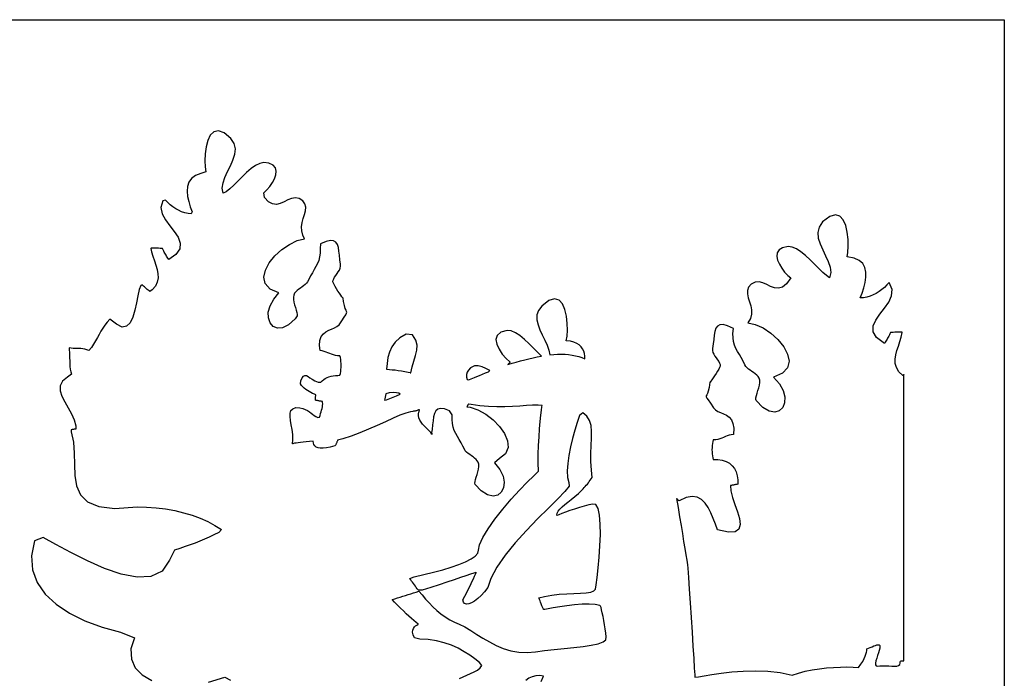
# Model space of a CAD drawing. Extents: x -6.3 to 52.9, y -1.1 to 38.2.
# Drawn here: x 13.6 to 17.6, y 19.8 to 22.5 of the extents above; entities that cross this region are included whole.
import ezdxf

# ---------------------------------------------------------------- set-up
doc = ezdxf.new("R2010")
doc.units = 0
doc.linetypes.add('0', pattern=[0])
doc.layers.add('1', color=7, linetype='0')

msp = doc.modelspace()

# ---------------------------------------------------------------- linework, layer by layer
at = {"layer": '1'}
for points in [[(11.102097, 22.495659), (17.580942, 22.495659), (17.580942, 12.777496), (11.102097, 12.777496)], [(17.160534, 19.900375), (17.160501, 19.903496), (17.160875, 19.905846), (17.161636, 19.907524), (17.162769, 19.908653), (17.164249, 19.909332), (17.166061, 19.909668), (17.168182, 19.909767), (17.170593, 19.909737), (17.173271, 19.909691), (17.176205, 19.909737), (17.176205, 19.94207), (17.176205, 20.029793), (17.176207, 20.159065), (17.176205, 20.316032), (17.176205, 20.486855), (17.176201, 20.657669), (17.176205, 20.814629), (17.176205, 20.943893), (17.176205, 21.031609), (17.176205, 21.063919), (17.175713, 21.06353), (17.175209, 21.063103), (17.174702, 21.062653), (17.174191, 21.062195), (17.173687, 21.061729), (17.173187, 21.061279), (17.172695, 21.060852), (17.17222, 21.060471), (17.171761, 21.060127), (17.171322, 21.059845), (17.155485, 21.075813), (17.145674, 21.092186), (17.14093, 21.108932), (17.140293, 21.126022), (17.142807, 21.143433), (17.147511, 21.161118), (17.153452, 21.179054), (17.159664, 21.197205), (17.165192, 21.215538), (17.169079, 21.234032), (17.168941, 21.234909), (17.165932, 21.235397), (17.160748, 21.235558), (17.154091, 21.235474), (17.146648, 21.235207), (17.139124, 21.234825), (17.132206, 21.234406), (17.126595, 21.234024), (17.12299, 21.233734), (17.122074, 21.233627), (17.119579, 21.228577), (17.117189, 21.223862), (17.114868, 21.219414), (17.112576, 21.215172), (17.110275, 21.211044), (17.107924, 21.206963), (17.105484, 21.202866), (17.102921, 21.198662), (17.100193, 21.19429), (17.097252, 21.189674), (17.065376, 21.213501), (17.051556, 21.237022), (17.051844, 21.260422), (17.062283, 21.283859), (17.078899, 21.307533), (17.097736, 21.331596), (17.11483, 21.356247), (17.126207, 21.381653), (17.127916, 21.408005), (17.115986, 21.435471), (17.107262, 21.425545), (17.097656, 21.416046), (17.087246, 21.40715), (17.076115, 21.398979), (17.064342, 21.391693), (17.052032, 21.385414), (17.039246, 21.380287), (17.026089, 21.376457), (17.012638, 21.374054), (16.998978, 21.373215), (17.006886, 21.393059), (17.014015, 21.41407), (17.019562, 21.435524), (17.02272, 21.456734), (17.022699, 21.476982), (17.018707, 21.495567), (17.009945, 21.511803), (16.995617, 21.524956), (16.974937, 21.534348), (16.947102, 21.539261), (16.949844, 21.557236), (16.951109, 21.581543), (16.950377, 21.609489), (16.947155, 21.638359), (16.940952, 21.665459), (16.931278, 21.688072), (16.917637, 21.703514), (16.89954, 21.709061), (16.876488, 21.702026), (16.848001, 21.679695), (16.833504, 21.659225), (16.828358, 21.637375), (16.830496, 21.614502), (16.837856, 21.590942), (16.848377, 21.567062), (16.859997, 21.543205), (16.870663, 21.519714), (16.8783, 21.496956), (16.880856, 21.475281), (16.87627, 21.455032), (16.863258, 21.463326), (16.848501, 21.475937), (16.832338, 21.4916), (16.815117, 21.509033), (16.797169, 21.526993), (16.778845, 21.544205), (16.760483, 21.55941), (16.74243, 21.57135), (16.725019, 21.578758), (16.708599, 21.580368), (16.686623, 21.575562), (16.67239, 21.566826), (16.664932, 21.554962), (16.663258, 21.54081), (16.666388, 21.525185), (16.673334, 21.508911), (16.683109, 21.492813), (16.694729, 21.477722), (16.707218, 21.464439), (16.71957, 21.453804), (16.702606, 21.429832), (16.686041, 21.416687), (16.669827, 21.412117), (16.653891, 21.413849), (16.638168, 21.419609), (16.622581, 21.427132), (16.607067, 21.434143), (16.591557, 21.43837), (16.575977, 21.437538), (16.560255, 21.42939), (16.549343, 21.417168), (16.544741, 21.403801), (16.54487, 21.389427), (16.548157, 21.374207), (16.55302, 21.358269), (16.557888, 21.341774), (16.561176, 21.324867), (16.56131, 21.307693), (16.556713, 21.29039), (16.545809, 21.273109), (16.57616, 21.266754), (16.608147, 21.252098), (16.639481, 21.230942), (16.667889, 21.205109), (16.691105, 21.176414), (16.706852, 21.146675), (16.712868, 21.117729), (16.706877, 21.091377), (16.686615, 21.069443), (16.649807, 21.053749), (16.674271, 21.027382), (16.689302, 21.000183), (16.695786, 20.973892), (16.694653, 20.950226), (16.686821, 20.930901), (16.673233, 20.917641), (16.654808, 20.91217), (16.632473, 20.916214), (16.607159, 20.931488), (16.579796, 20.959717), (16.578409, 20.964157), (16.578957, 20.970802), (16.580921, 20.979218), (16.583788, 20.988953), (16.587055, 20.999557), (16.590214, 21.010597), (16.592751, 21.021614), (16.594166, 21.032166), (16.593945, 21.041801), (16.591587, 21.050079), (16.587437, 21.05632), (16.582146, 21.061951), (16.576012, 21.067131), (16.569332, 21.072014), (16.562412, 21.076736), (16.555546, 21.081459), (16.549032, 21.086342), (16.543171, 21.091522), (16.538265, 21.097153), (16.534607, 21.103394), (16.527267, 21.118698), (16.519627, 21.1325), (16.512032, 21.145309), (16.504812, 21.157654), (16.498314, 21.170029), (16.492867, 21.182976), (16.488819, 21.196991), (16.4865, 21.212616), (16.486252, 21.230347), (16.488413, 21.25071), (16.464756, 21.261391), (16.446585, 21.266045), (16.433113, 21.265373), (16.423546, 21.260048), (16.417095, 21.250771), (16.412966, 21.238243), (16.410358, 21.223137), (16.408489, 21.206161), (16.406555, 21.187996), (16.403763, 21.169334), (16.4035, 21.16143), (16.405394, 21.153641), (16.408916, 21.145981), (16.413527, 21.138481), (16.418694, 21.131172), (16.423878, 21.124084), (16.428547, 21.117241), (16.432159, 21.11068), (16.434183, 21.104424), (16.434082, 21.098511), (16.43223, 21.093315), (16.42868, 21.086189), (16.423874, 21.077744), (16.41827, 21.068588), (16.412313, 21.059341), (16.406452, 21.050606), (16.401142, 21.042992), (16.396824, 21.037109), (16.393955, 21.033577), (16.392981, 21.03299), (16.390062, 21.011581), (16.386574, 20.997047), (16.383101, 20.987724), (16.380219, 20.981979), (16.378506, 20.978149), (16.37855, 20.974586), (16.380924, 20.96965), (16.386204, 20.96167), (16.394981, 20.94902), (16.407829, 20.930031), (16.415401, 20.92186), (16.425234, 20.915764), (16.436516, 20.910736), (16.448433, 20.9058), (16.46018, 20.899956), (16.470932, 20.892227), (16.479889, 20.881615), (16.486229, 20.867126), (16.48914, 20.847778), (16.487808, 20.822586), (16.478853, 20.821457), (16.47065, 20.819473), (16.46299, 20.816864), (16.45565, 20.81385), (16.448433, 20.810677), (16.441113, 20.807579), (16.433483, 20.804787), (16.425339, 20.802536), (16.416447, 20.801071), (16.406614, 20.800606), (16.404745, 20.793648), (16.403294, 20.786072), (16.40226, 20.778023), (16.401646, 20.769676), (16.401451, 20.761177), (16.401676, 20.752693), (16.402325, 20.744385), (16.403397, 20.736404), (16.404896, 20.728912), (16.406818, 20.722061), (16.425667, 20.722076), (16.442823, 20.719345), (16.458178, 20.71405), (16.471607, 20.70639), (16.482998, 20.696571), (16.492233, 20.684784), (16.499197, 20.671234), (16.503773, 20.656113), (16.505848, 20.63961), (16.505306, 20.621948), (16.502438, 20.621445), (16.499567, 20.620926), (16.496702, 20.620392), (16.493843, 20.619843), (16.490986, 20.619301), (16.488136, 20.618752), (16.485291, 20.618202), (16.482456, 20.617676), (16.47963, 20.617157), (16.476818, 20.616653), (16.47748, 20.594788), (16.484016, 20.568581), (16.493732, 20.540001), (16.503929, 20.511009), (16.511921, 20.483574), (16.514999, 20.459648), (16.510475, 20.441208), (16.495649, 20.430214), (16.467827, 20.428619), (16.424316, 20.438393), (16.41544, 20.460602), (16.406525, 20.483673), (16.397026, 20.506409), (16.386398, 20.527603), (16.374107, 20.546043), (16.359602, 20.560524), (16.342346, 20.569855), (16.321796, 20.572807), (16.297413, 20.568192), (16.268648, 20.554794), (16.267517, 20.555763), (16.266441, 20.556747), (16.265404, 20.557724), (16.264408, 20.558701), (16.263433, 20.559677), (16.26248, 20.560654), (16.261536, 20.56163), (16.26059, 20.562607), (16.259644, 20.563583), (16.258678, 20.564552), (16.264801, 20.527367), (16.270786, 20.491043), (16.276562, 20.456009), (16.282047, 20.422707), (16.287167, 20.391541), (16.291849, 20.362961), (16.296017, 20.337379), (16.299591, 20.315231), (16.302502, 20.296936), (16.304668, 20.282928), (16.30703, 20.245804), (16.310066, 20.19799), (16.31356, 20.142944), (16.317295, 20.084084), (16.321049, 20.024857), (16.324604, 19.968697), (16.327753, 19.919029), (16.330269, 19.879303), (16.331938, 19.852943), (16.332544, 19.843399), (16.346718, 19.845306), (16.370024, 19.849251), (16.401131, 19.85437), (16.438692, 19.859825), (16.481371, 19.864769), (16.527832, 19.86834), (16.576729, 19.86969), (16.626728, 19.867973), (16.676487, 19.862343), (16.724667, 19.851944), (16.75041, 19.860207), (16.777639, 19.867195), (16.805891, 19.872948), (16.83469, 19.877518), (16.863571, 19.880943), (16.892069, 19.88327), (16.919716, 19.884537), (16.946041, 19.884804), (16.970581, 19.884102), (16.992863, 19.882469), (17.00235, 19.895454), (17.00985, 19.907494), (17.015594, 19.918472), (17.019817, 19.928314), (17.022747, 19.936897), (17.024626, 19.944153), (17.025679, 19.949959), (17.026144, 19.954224), (17.026249, 19.956856), (17.026234, 19.957756), (17.033184, 19.960281), (17.040333, 19.963264), (17.047474, 19.9664), (17.054394, 19.969376), (17.060879, 19.971901), (17.066711, 19.973671), (17.071693, 19.97438), (17.075596, 19.973724), (17.07822, 19.971405), (17.079344, 19.967117), (17.078737, 19.960403), (17.076548, 19.951683), (17.073339, 19.941597), (17.069668, 19.930809), (17.06609, 19.91996), (17.063171, 19.909714), (17.061455, 19.900726), (17.061516, 19.893631), (17.0639, 19.889091), (17.069168, 19.887756), (17.07909, 19.889427), (17.090391, 19.889854), (17.102493, 19.889458), (17.114807, 19.888687), (17.126755, 19.887962), (17.137753, 19.887733), (17.147213, 19.88842), (17.154551, 19.890472), (17.159185, 19.89431)], [(15.889144, 21.127815), (15.888657, 21.138733), (15.886979, 21.149185), (15.883971, 21.159035), (15.87949, 21.168167), (15.873399, 21.176445), (15.865558, 21.183754), (15.855822, 21.189949), (15.844051, 21.194923), (15.830109, 21.19854), (15.813854, 21.200661), (15.816695, 21.218552), (15.818043, 21.242805), (15.817398, 21.270721), (15.814251, 21.299583), (15.808107, 21.326675), (15.798455, 21.349281), (15.784801, 21.3647), (15.766631, 21.370209), (15.743453, 21.363106), (15.714758, 21.34066), (15.701536, 21.323181), (15.695539, 21.304588), (15.695427, 21.285126), (15.699861, 21.265022), (15.707509, 21.244514), (15.717026, 21.223831), (15.727084, 21.203217), (15.736342, 21.182899), (15.743464, 21.163109), (15.74711, 21.144089), (15.763021, 21.145493), (15.778624, 21.146263), (15.793893, 21.1464), (15.808798, 21.145866), (15.823315, 21.144653), (15.83742, 21.142746), (15.851081, 21.140121), (15.864273, 21.136772), (15.87697, 21.132675)], [(15.089031, 21.085487), (15.10002, 21.084862), (15.111379, 21.083946), (15.123175, 21.082695), (15.135474, 21.081078), (15.148342, 21.079063), (15.161847, 21.076622), (15.176059, 21.0737), (15.183684, 21.071983), (15.184119, 21.071854), (15.184512, 21.07177), (15.184887, 21.071709), (15.185248, 21.071678), (15.185632, 21.071663), (15.186045, 21.071648), (15.186502, 21.071648), (15.191525, 21.095879), (15.198678, 21.118904), (15.205862, 21.140968), (15.210975, 21.162285), (15.211916, 21.183105), (15.206584, 21.203644), (15.192879, 21.224136), (15.167309, 21.227699), (15.142414, 21.212425), (15.123429, 21.195007), (15.109551, 21.175728), (15.099978, 21.154854), (15.093901, 21.132675), (15.090525, 21.109459)], [(15.713737, 21.138802), (15.697708, 21.154396), (15.68067, 21.171661), (15.662947, 21.189369), (15.644857, 21.206306), (15.626732, 21.221237), (15.608891, 21.232948), (15.591661, 21.240196), (15.575366, 21.241768), (15.549198, 21.234993), (15.534736, 21.222443), (15.530066, 21.205727), (15.533269, 21.186417), (15.542438, 21.166115), (15.55565, 21.146423), (15.570996, 21.128914), (15.586559, 21.115196), (15.585498, 21.113472), (15.584453, 21.111931), (15.583418, 21.110542), (15.582386, 21.109245), (15.581358, 21.108009), (15.58032, 21.106781), (15.579277, 21.105537), (15.578216, 21.10421), (15.594997, 21.109589), (15.611897, 21.114708), (15.628877, 21.119553), (15.6459, 21.1241), (15.662932, 21.128319), (15.679944, 21.132195), (15.696886, 21.135696)], [(15.427432, 21.090782), (15.419035, 21.082344), (15.413954, 21.073349), (15.411648, 21.063873), (15.411572, 21.053978), (15.41319, 21.043739), (15.418077, 21.042702), (15.423875, 21.044853), (15.429874, 21.047119), (15.436201, 21.049568), (15.442971, 21.052277), (15.452184, 21.056183), (15.463686, 21.061066), (15.475507, 21.065956), (15.48762, 21.070839), (15.499995, 21.075722), (15.505489, 21.081078), (15.489815, 21.088585), (15.474256, 21.095573), (15.45873, 21.099777), (15.443147, 21.09893)], [(15.142955, 20.984558), (15.137797, 20.988869), (15.128375, 20.991028), (15.115132, 20.991341), (15.098507, 20.990128), (15.085505, 20.986443), (15.084574, 20.979912), (15.083462, 20.973419), (15.082148, 20.966972), (15.080633, 20.960609), (15.088515, 20.961876), (15.101454, 20.967125), (15.11479, 20.972641), (15.1286, 20.978439)]]:
    msp.add_lwpolyline(points, close=True, dxfattribs=at)
for points in [[(15.382893, 19.838387), (15.397052, 19.845306), (15.41227, 19.851814), (15.427653, 19.858253), (15.44231, 19.864983), (15.455348, 19.87236), (15.465871, 19.880745), (15.472987, 19.89048), (15.463038, 19.903282), (15.445292, 19.917549), (15.425017, 19.932121), (15.402334, 19.946449), (15.377361, 19.959984), (15.350226, 19.972191), (15.321041, 19.982513), (15.289942, 19.99041), (15.257033, 19.995331), (15.222443, 19.996735), (15.201046, 20.002937), (15.195505, 20.014687), (15.193438, 20.02478), (15.194137, 20.033318), (15.196899, 20.04039), (15.201029, 20.046082), (15.205812, 20.050491), (15.210553, 20.053688), (15.21455, 20.055786), (15.217093, 20.056862), (15.215316, 20.058678), (15.207642, 20.064484), (15.198927, 20.07164), (15.189319, 20.079994), (15.178946, 20.089371), (15.167953, 20.099617), (15.156474, 20.110565), (15.14465, 20.122047), (15.132621, 20.133904), (15.120521, 20.145973), (15.111691, 20.156807), (15.122289, 20.159966), (15.132961, 20.163185), (15.143693, 20.166458), (15.154467, 20.169785), (15.165271, 20.173149), (15.176079, 20.176552), (15.18689, 20.179985), (15.197676, 20.183434), (15.208424, 20.186897), (15.219121, 20.190369), (15.232048, 20.175079), (15.245824, 20.158852), (15.260336, 20.142929), (15.275578, 20.127518), (15.291538, 20.112839), (15.308209, 20.099098), (15.325586, 20.086517), (15.34366, 20.07531), (15.36242, 20.065689), (15.381858, 20.057869), (15.404428, 20.046288), (15.428206, 20.031738), (15.452542, 20.016289), (15.47765, 20.000648), (15.50373, 19.985527), (15.530992, 19.971642), (15.559642, 19.959679), (15.589885, 19.950363), (15.621927, 19.944397), (15.655973, 19.942482), (15.690016, 19.946175), (15.72611, 19.951012), (15.764992, 19.955276), (15.80497, 19.959267), (15.844373, 19.96328), (15.881517, 19.967613), (15.91472, 19.972572), (15.942296, 19.978447), (15.96258, 19.985535), (15.973878, 19.994133), (15.97525, 20.005806), (15.973608, 20.021439), (15.971231, 20.038185), (15.968337, 20.055382), (15.965147, 20.072357), (15.961877, 20.08844), (15.958754, 20.102959), (15.955985, 20.115227), (15.953798, 20.124588), (15.95241, 20.130363), (15.94946, 20.13295), (15.930589, 20.136978), (15.906066, 20.138306), (15.877687, 20.137482), (15.847241, 20.135033), (15.81653, 20.131493), (15.787335, 20.127396), (15.761466, 20.123276), (15.740703, 20.119659), (15.726841, 20.117081), (15.721674, 20.116074), (15.721205, 20.117294), (15.719892, 20.12072), (15.717939, 20.125809), (15.715549, 20.132034), (15.712933, 20.138863), (15.710288, 20.145744), (15.707829, 20.152161), (15.705755, 20.15757), (15.704272, 20.16143), (15.703586, 20.163223), (15.725335, 20.169373), (15.75477, 20.174683), (15.785119, 20.17791), (15.815291, 20.179718), (15.844199, 20.180794), (15.870754, 20.181824), (15.893871, 20.183487), (15.912459, 20.186462), (15.925432, 20.191444), (15.931701, 20.199112), (15.934254, 20.215981), (15.938401, 20.246056), (15.942702, 20.284233), (15.946634, 20.327682), (15.949684, 20.37355), (15.951334, 20.418983), (15.951061, 20.461136), (15.948359, 20.497169), (15.9427, 20.524231), (15.933568, 20.539482), (15.92049, 20.541206), (15.90423, 20.538391), (15.885898, 20.533936), (15.866417, 20.52829), (15.846706, 20.52195), (15.827693, 20.515373), (15.810297, 20.509033), (15.795437, 20.503395), (15.78404, 20.49894), (15.777026, 20.496124), (15.775136, 20.497055), (15.776716, 20.505219), (15.78112, 20.513382), (15.788021, 20.521713), (15.797072, 20.530388), (15.807947, 20.539581), (15.820312, 20.549454), (15.833821, 20.560196), (15.848147, 20.571968), (15.86295, 20.584946), (15.877792, 20.599197), (15.882033, 20.603577), (15.886245, 20.608101), (15.89042, 20.61277), (15.89456, 20.617577), (15.898661, 20.62252), (15.902713, 20.627617), (15.906714, 20.632843), (15.910657, 20.638214), (15.914541, 20.643723), (15.918365, 20.649376), (15.914872, 20.679001), (15.912869, 20.71328), (15.913181, 20.746368), (15.914617, 20.777855), (15.915977, 20.807312), (15.91607, 20.834328), (15.913702, 20.858482), (15.90767, 20.879356), (15.896786, 20.896523), (15.879852, 20.909569), (15.866617, 20.898643), (15.857748, 20.871193), (15.848447, 20.840134), (15.839333, 20.80674), (15.831037, 20.772285), (15.824177, 20.738045), (15.819376, 20.705299), (15.817259, 20.675323), (15.81845, 20.649399), (15.823576, 20.628792), (15.825418, 20.614143), (15.808057, 20.593178), (15.778993, 20.563087), (15.741349, 20.525597), (15.698239, 20.48243), (15.652781, 20.435303), (15.608091, 20.385933), (15.56729, 20.336052), (15.533497, 20.287384), (15.509826, 20.241638), (15.49752, 20.205322), (15.484418, 20.188103), (15.47086, 20.173172), (15.457265, 20.160683), (15.44405, 20.150787), (15.431638, 20.143646), (15.420444, 20.13942), (15.410891, 20.13826), (15.403402, 20.140327), (15.398387, 20.145775), (15.396618, 20.154922), (15.40451, 20.169968), (15.412274, 20.185295), (15.41975, 20.200485), (15.426778, 20.215111), (15.433194, 20.228737), (15.438846, 20.240936), (15.443571, 20.251297), (15.447217, 20.259377), (15.449615, 20.264763), (15.450611, 20.267021), (15.44841, 20.266296), (15.440386, 20.263557), (15.427045, 20.25901), (15.408947, 20.252884), (15.38666, 20.245377), (15.36074, 20.236702), (15.331751, 20.227066), (15.300261, 20.216682), (15.266825, 20.205757), (15.232005, 20.194504), (15.216918, 20.194069), (15.212773, 20.199471), (15.208723, 20.20488), (15.204759, 20.210274), (15.20089, 20.215645), (15.197105, 20.22097), (15.193413, 20.226234), (15.1898, 20.231445), (15.186278, 20.236565), (15.182837, 20.241592), (15.199445, 20.248276), (15.239355, 20.257393), (15.278167, 20.266991), (15.315144, 20.277016), (15.349542, 20.28743), (15.380631, 20.298195), (15.40767, 20.309258), (15.429924, 20.32058), (15.446651, 20.332115), (15.457121, 20.343819), (15.459394, 20.356522), (15.462934, 20.377747), (15.476553, 20.406967), (15.498214, 20.442055), (15.525867, 20.480881), (15.557467, 20.521309), (15.590967, 20.561195), (15.624329, 20.598419), (15.655506, 20.630852), (15.682453, 20.656357), (15.701798, 20.674225), (15.700623, 20.707611), (15.70076, 20.742615), (15.701934, 20.778069), (15.703872, 20.812782), (15.706289, 20.845566), (15.708916, 20.875259), (15.711475, 20.900658), (15.713686, 20.920586), (15.715276, 20.933868), (15.715966, 20.939308), (15.699726, 20.940544), (15.678041, 20.940399), (15.653398, 20.939178), (15.626182, 20.937393), (15.596778, 20.93557), (15.565565, 20.934219), (15.532927, 20.933853), (15.499253, 20.934998), (15.464924, 20.938164), (15.430321, 20.943863), (15.418852, 20.945488), (15.418238, 20.94429), (15.417642, 20.943092), (15.41705, 20.941895), (15.416446, 20.940697), (15.415814, 20.939499), (15.415136, 20.938301), (15.414401, 20.937103), (15.413586, 20.935905), (15.412677, 20.934708), (15.426359, 20.932213), (15.457239, 20.921967), (15.488667, 20.904533), (15.518506, 20.88163), (15.544612, 20.854973), (15.564839, 20.826271), (15.577046, 20.797234), (15.579092, 20.769585), (15.568834, 20.745026), (15.54413, 20.725273), (15.524784, 20.707787), (15.546054, 20.681595), (15.558474, 20.655029), (15.562916, 20.629707), (15.560251, 20.607254), (15.551355, 20.58931), (15.537096, 20.577499), (15.518341, 20.573448), (15.495967, 20.578796), (15.470845, 20.595161), (15.44633, 20.62104), (15.445182, 20.62561), (15.445857, 20.632286), (15.44787, 20.640656), (15.450735, 20.650269), (15.453965, 20.660721), (15.457067, 20.67157), (15.459564, 20.682388), (15.460958, 20.692749), (15.460768, 20.702217), (15.458502, 20.710373), (15.454682, 20.716644), (15.449733, 20.722267), (15.443896, 20.727448), (15.437467, 20.732323), (15.430727, 20.73703), (15.423966, 20.741714), (15.417474, 20.746506), (15.411537, 20.751556), (15.406444, 20.756989), (15.402483, 20.762947), (15.396556, 20.775558), (15.389138, 20.789413), (15.381629, 20.802177), (15.374359, 20.814339), (15.367644, 20.826385), (15.361816, 20.838814), (15.357197, 20.852097), (15.354115, 20.866737), (15.352886, 20.883217), (15.353848, 20.902023), (15.342456, 20.918312), (15.321977, 20.925743), (15.306433, 20.927689), (15.295068, 20.924812), (15.287132, 20.91777), (15.28187, 20.907211), (15.27853, 20.893806), (15.27636, 20.878212), (15.274613, 20.861092), (15.272531, 20.843094), (15.270508, 20.83049), (15.270472, 20.82975), (15.270519, 20.828995), (15.270641, 20.828217), (15.270824, 20.827423), (15.271055, 20.826622), (15.271315, 20.825806), (15.271596, 20.824982), (15.271877, 20.82415), (15.272152, 20.823318), (15.271811, 20.823479), (15.266733, 20.830368), (15.260683, 20.837074), (15.253999, 20.843719), (15.247015, 20.850426), (15.240067, 20.857338), (15.233496, 20.864563), (15.227637, 20.872238), (15.222821, 20.880493), (15.21939, 20.889442), (15.217682, 20.899223), (15.217581, 20.901833), (15.217639, 20.903969), (15.217816, 20.906166), (15.218108, 20.908417), (15.218501, 20.910713), (15.219, 20.913071), (15.21959, 20.915459), (15.220272, 20.917892), (15.221037, 20.920357), (15.221879, 20.922852), (15.220078, 20.922638), (15.217332, 20.921509), (15.214588, 20.920448), (15.211832, 20.919464), (15.209068, 20.918571), (15.20628, 20.917778), (15.203463, 20.917091), (15.20061, 20.916542), (15.197719, 20.916122), (15.194779, 20.915848), (15.185451, 20.914558), (15.166513, 20.908981), (15.142732, 20.899818), (15.114954, 20.887909), (15.084044, 20.874077), (15.050849, 20.859177), (15.01623, 20.844032), (14.981039, 20.829506), (14.946132, 20.816406), (14.91236, 20.805603), (14.891132, 20.7994), (14.890242, 20.797127), (14.88936, 20.794853), (14.888487, 20.792587), (14.887617, 20.790329), (14.886748, 20.788086), (14.885879, 20.785843), (14.885006, 20.783623), (14.884131, 20.781418), (14.883244, 20.779236), (14.879433, 20.776474), (14.861363, 20.771606), (14.845756, 20.768532), (14.832466, 20.767143), (14.821351, 20.767342), (14.812263, 20.768997), (14.805058, 20.772011), (14.799589, 20.776276), (14.795713, 20.78167), (14.793287, 20.788094), (14.79216, 20.795425), (14.777771, 20.794701), (14.764158, 20.793472), (14.751934, 20.79213), (14.741144, 20.790749), (14.731832, 20.789391), (14.724039, 20.788109), (14.717812, 20.786987), (14.713195, 20.786072), (14.710231, 20.785439), (14.708964, 20.785149), (14.710376, 20.801598), (14.709853, 20.822571), (14.707511, 20.842697), (14.704326, 20.861633), (14.701294, 20.879051), (14.6994, 20.894592), (14.699628, 20.907921), (14.702973, 20.918686), (14.710416, 20.926544), (14.722948, 20.93116), (14.738125, 20.930588), (14.75037, 20.927322), (14.760689, 20.923325), (14.769464, 20.9188), (14.777089, 20.913925), (14.783945, 20.908905), (14.79042, 20.903931), (14.796906, 20.899193), (14.803785, 20.89489), (14.811448, 20.891212), (14.81776, 20.892136), (14.82029, 20.89949), (14.822663, 20.906715), (14.82483, 20.913795), (14.826742, 20.920685), (14.828353, 20.927353), (14.829615, 20.933769), (14.830484, 20.939888), (14.830912, 20.945679), (14.830843, 20.951118), (14.829868, 20.955345), (14.826999, 20.955841), (14.824144, 20.956352), (14.821296, 20.956879), (14.818458, 20.957413), (14.815625, 20.957947), (14.812799, 20.958488), (14.809977, 20.959015), (14.807158, 20.959541), (14.804344, 20.960045), (14.801528, 20.960541), (14.801343, 20.962875), (14.801322, 20.965149), (14.801418, 20.967354), (14.80161, 20.969505), (14.801878, 20.971619), (14.802193, 20.973701), (14.802536, 20.975784), (14.802878, 20.977859), (14.803205, 20.979958), (14.803485, 20.982086), (14.797406, 20.984818), (14.789927, 20.987984), (14.782704, 20.991493), (14.775756, 20.995354), (14.769104, 20.999588), (14.762759, 21.004219), (14.756744, 21.00927), (14.751082, 21.01474), (14.745784, 21.020668), (14.740871, 21.027054), (14.74273, 21.039406), (14.748434, 21.051041), (14.753888, 21.057816), (14.75942, 21.060493), (14.765355, 21.059837), (14.772019, 21.056625), (14.779746, 21.051613), (14.788854, 21.04557), (14.799678, 21.039261), (14.812537, 21.03344), (14.823343, 21.032997), (14.828872, 21.038643), (14.834947, 21.043739), (14.841557, 21.048256), (14.8487, 21.052155), (14.856371, 21.055389), (14.864563, 21.057938), (14.873272, 21.059761), (14.882488, 21.060806), (14.892203, 21.061058), (14.900608, 21.062042), (14.902308, 21.068909), (14.903624, 21.076393), (14.904556, 21.084328), (14.905107, 21.092552), (14.905282, 21.100922), (14.905082, 21.109268), (14.904507, 21.117439), (14.90356, 21.125282), (14.902245, 21.132629), (14.900396, 21.139214), (14.890751, 21.139771), (14.881998, 21.141266), (14.87394, 21.143478), (14.866383, 21.146194), (14.859135, 21.1492), (14.851993, 21.152275), (14.844761, 21.15522), (14.837249, 21.157806), (14.82926, 21.159828), (14.820595, 21.161064), (14.817657, 21.182076), (14.819811, 21.202118), (14.8254, 21.217285), (14.833662, 21.228508), (14.843837, 21.236732), (14.85517, 21.242874), (14.866908, 21.247879), (14.878283, 21.25267), (14.888538, 21.258194), (14.896917, 21.265381), (14.907685, 21.281227), (14.917606, 21.295876), (14.924026, 21.305389), (14.927481, 21.311333), (14.928492, 21.315269), (14.927586, 21.318756), (14.925299, 21.323364), (14.92215, 21.33065), (14.918668, 21.342178), (14.915388, 21.359512), (14.913695, 21.372154), (14.911953, 21.373817), (14.908554, 21.37812), (14.90392, 21.384491), (14.898479, 21.392342), (14.89265, 21.401085), (14.88686, 21.410156), (14.881533, 21.418961), (14.877094, 21.426926), (14.873962, 21.433464), (14.872504, 21.438522), (14.873019, 21.444519), (14.875422, 21.450836), (14.879226, 21.457428), (14.883922, 21.464272), (14.889013, 21.471329), (14.894005, 21.478569), (14.898393, 21.485954), (14.901686, 21.493469), (14.903377, 21.50106), (14.902882, 21.509224), (14.900249, 21.527435), (14.898405, 21.545181), (14.896604, 21.561821), (14.894094, 21.576675), (14.890134, 21.589104), (14.883969, 21.598434), (14.874853, 21.604012), (14.862042, 21.605186), (14.844784, 21.60128), (14.82233, 21.591644), (14.820542, 21.572365), (14.820662, 21.554474), (14.818747, 21.538734), (14.815115, 21.524658), (14.810073, 21.511749), (14.803938, 21.499519), (14.797009, 21.487488), (14.789611, 21.475159), (14.782049, 21.462044), (14.774629, 21.447662), (14.770028, 21.438278), (14.765671, 21.432533), (14.760285, 21.427261), (14.754149, 21.422325), (14.747555, 21.417587), (14.740782, 21.41291), (14.734116, 21.408157), (14.727844, 21.403183), (14.722246, 21.397858), (14.717611, 21.392036), (14.714149, 21.385094), (14.71267, 21.376328), (14.713104, 21.366432), (14.714956, 21.355843), (14.717738, 21.344971), (14.720963, 21.334251), (14.724132, 21.324097), (14.72676, 21.314934), (14.728354, 21.307175), (14.72842, 21.301254), (14.719774, 21.289467), (14.693367, 21.265305), (14.669162, 21.253174), (14.648022, 21.251457), (14.630825, 21.258514), (14.618438, 21.272728), (14.61173, 21.29248), (14.611572, 21.316132), (14.618835, 21.342064), (14.634388, 21.368652), (14.653378, 21.393288), (14.618538, 21.409157), (14.599477, 21.430954), (14.594061, 21.45694), (14.60014, 21.485397), (14.615575, 21.514603), (14.638226, 21.542824), (14.665946, 21.568344), (14.696594, 21.589447), (14.728026, 21.604393), (14.758106, 21.611473), (14.751506, 21.62677), (14.746151, 21.643806), (14.745576, 21.660721), (14.748297, 21.677383), (14.752829, 21.693657), (14.757676, 21.709427), (14.761352, 21.724548), (14.762368, 21.738899), (14.759233, 21.75235), (14.750463, 21.764771), (14.735892, 21.774742), (14.720766, 21.777611), (14.705656, 21.774879), (14.690503, 21.7687), (14.675259, 21.7612), (14.659865, 21.754539), (14.644271, 21.750854), (14.628416, 21.752281), (14.612253, 21.760963), (14.595726, 21.779037), (14.593184, 21.797241), (14.605515, 21.80909), (14.617501, 21.823074), (14.628222, 21.838432), (14.63675, 21.854401), (14.642171, 21.870209), (14.643559, 21.885086), (14.639989, 21.89827), (14.630545, 21.908989), (14.614304, 21.916473), (14.593678, 21.919548), (14.577217, 21.916115), (14.559915, 21.907463), (14.542089, 21.894791), (14.524059, 21.879288), (14.506147, 21.862137), (14.488671, 21.844536), (14.471948, 21.827682), (14.456297, 21.812752), (14.442043, 21.800957), (14.429862, 21.796066), (14.426065, 21.815979), (14.428987, 21.837288), (14.436681, 21.859634), (14.447203, 21.882698), (14.458611, 21.906128), (14.46896, 21.929596), (14.476304, 21.952751), (14.478703, 21.975266), (14.474212, 21.996796), (14.460882, 22.016998), (14.43336, 22.039444), (14.410077, 22.047905), (14.391632, 22.043915), (14.377562, 22.030045), (14.367396, 22.008842), (14.360676, 21.982864), (14.356924, 21.954681), (14.355679, 21.926834), (14.356474, 21.901901), (14.358846, 21.882423), (14.339409, 21.875305), (14.317163, 21.867332), (14.301262, 21.855507), (14.290946, 21.840492), (14.285463, 21.82296), (14.284059, 21.803574), (14.285982, 21.783012), (14.290481, 21.761925), (14.296796, 21.741005), (14.304178, 21.720901), (14.300826, 21.712051), (14.287578, 21.713676), (14.274573, 21.716766), (14.261885, 21.721176), (14.249601, 21.726761), (14.237801, 21.733391), (14.22656, 21.740929), (14.215962, 21.749229), (14.206093, 21.758163), (14.19703, 21.76757), (14.185787, 21.765099), (14.178561, 21.738625), (14.183341, 21.713142), (14.196376, 21.688492), (14.213926, 21.664505), (14.23224, 21.641014), (14.24757, 21.617844), (14.256169, 21.594826), (14.254301, 21.571808), (14.238206, 21.548599), (14.209554, 21.528923), (14.206638, 21.533508), (14.203922, 21.537834), (14.201365, 21.541969), (14.198936, 21.545998), (14.196596, 21.550003), (14.194317, 21.554054), (14.192061, 21.558235), (14.189788, 21.562622), (14.187475, 21.567299), (14.185078, 21.572334), (14.184299, 21.572723), (14.181031, 21.57296), (14.175748, 21.573296), (14.169109, 21.573669), (14.161778, 21.574013), (14.154413, 21.574272), (14.147676, 21.574394), (14.142235, 21.574303), (14.138741, 21.573952), (14.137865, 21.573273), (14.140819, 21.559464), (14.145913, 21.541405), (14.151902, 21.523499), (14.157887, 21.505783), (14.162964, 21.488297), (14.166233, 21.471062), (14.166801, 21.454117), (14.163758, 21.437508), (14.156211, 21.421249), (14.143258, 21.405396), (14.133696, 21.399643), (14.130309, 21.4021), (14.126761, 21.404877), (14.123115, 21.407883), (14.119415, 21.411049), (14.115722, 21.414276), (14.112076, 21.417488), (14.108538, 21.420601), (14.105157, 21.423546), (14.10198, 21.426216), (14.097384, 21.423981), (14.090891, 21.40686), (14.08523, 21.382431), (14.079565, 21.353783), (14.073053, 21.324028), (14.064859, 21.296257), (14.054144, 21.273552), (14.040066, 21.259026), (14.021786, 21.255768), (13.998466, 21.266869), (13.972569, 21.287514), (13.961702, 21.275948), (13.952318, 21.263962), (13.944052, 21.251633), (13.936544, 21.239014), (13.929438, 21.226189), (13.922359, 21.213211), (13.914953, 21.20015), (13.906864, 21.187073), (13.897717, 21.174049), (13.887157, 21.161156), (13.878902, 21.164497), (13.870918, 21.16703), (13.863071, 21.16851), (13.855326, 21.169205), (13.84763, 21.16938), (13.839949, 21.169296), (13.832233, 21.16922), (13.82445, 21.169411), (13.816544, 21.170151), (13.808475, 21.171692), (13.808125, 21.164268), (13.809292, 21.153633), (13.809855, 21.142609), (13.810068, 21.131325), (13.810165, 21.119926), (13.810398, 21.108536), (13.811008, 21.097298), (13.812237, 21.086342), (13.814337, 21.075813), (13.817543, 21.065842), (13.801407, 21.053665), (13.781191, 21.037498), (13.772232, 21.019066), (13.772272, 20.998741), (13.779064, 20.976891), (13.790342, 20.953896), (13.803856, 20.93013), (13.817352, 20.905968), (13.828575, 20.881798), (13.835264, 20.857979), (13.835209, 20.843742), (13.832813, 20.843681), (13.830486, 20.843552), (13.828215, 20.843369), (13.825996, 20.843132), (13.823832, 20.842842), (13.821712, 20.842506), (13.819632, 20.842133), (13.817591, 20.841721), (13.81558, 20.84127), (13.816771, 20.833305), (13.825798, 20.791542), (13.828638, 20.746803), (13.829075, 20.701157), (13.830885, 20.656677), (13.837851, 20.61544), (13.853756, 20.579514), (13.88238, 20.55098), (13.927505, 20.531883), (13.99291, 20.52433), (14.082376, 20.530373), (14.120501, 20.529785), (14.158875, 20.527077), (14.196731, 20.522324), (14.233771, 20.515625), (14.269701, 20.507057), (14.304232, 20.496696), (14.337064, 20.48465), (14.367911, 20.470985), (14.396479, 20.455788), (14.422473, 20.439156), (14.411567, 20.42717), (14.392038, 20.417343), (14.372913, 20.408234), (14.353988, 20.399742), (14.335041, 20.391785), (14.315867, 20.384254), (14.296249, 20.377052), (14.27598, 20.370087), (14.254849, 20.363258), (14.232631, 20.356476), (14.213383, 20.315025), (14.182845, 20.271187), (14.137914, 20.249893), (14.081966, 20.247276), (14.018373, 20.259453), (13.950506, 20.282547), (13.881735, 20.312698), (13.815441, 20.346031), (13.754993, 20.378677), (13.703753, 20.406746), (13.668747, 20.393524), (13.655977, 20.332497), (13.659878, 20.27636), (13.678799, 20.225159), (13.711084, 20.178963), (13.755095, 20.13784), (13.80917, 20.101845), (13.871675, 20.071045), (13.940943, 20.045494), (14.015337, 20.025261), (14.071325, 20.002861), (14.057352, 19.95726), (14.059149, 19.916588), (14.075005, 19.88147), (14.103218, 19.852547), (14.142085, 19.830437)], [(14.369925, 19.82283), (14.435631, 19.843605), (14.459134, 19.830872)], [(15.711943, 19.82618), (15.721291, 19.847366), (15.7074, 19.850876), (15.690844, 19.84948), (15.675668, 19.845528), (15.662044, 19.839088), (15.650134, 19.830246)]]:
    msp.add_lwpolyline(points, dxfattribs=at)

doc.saveas('drawing.dxf')
